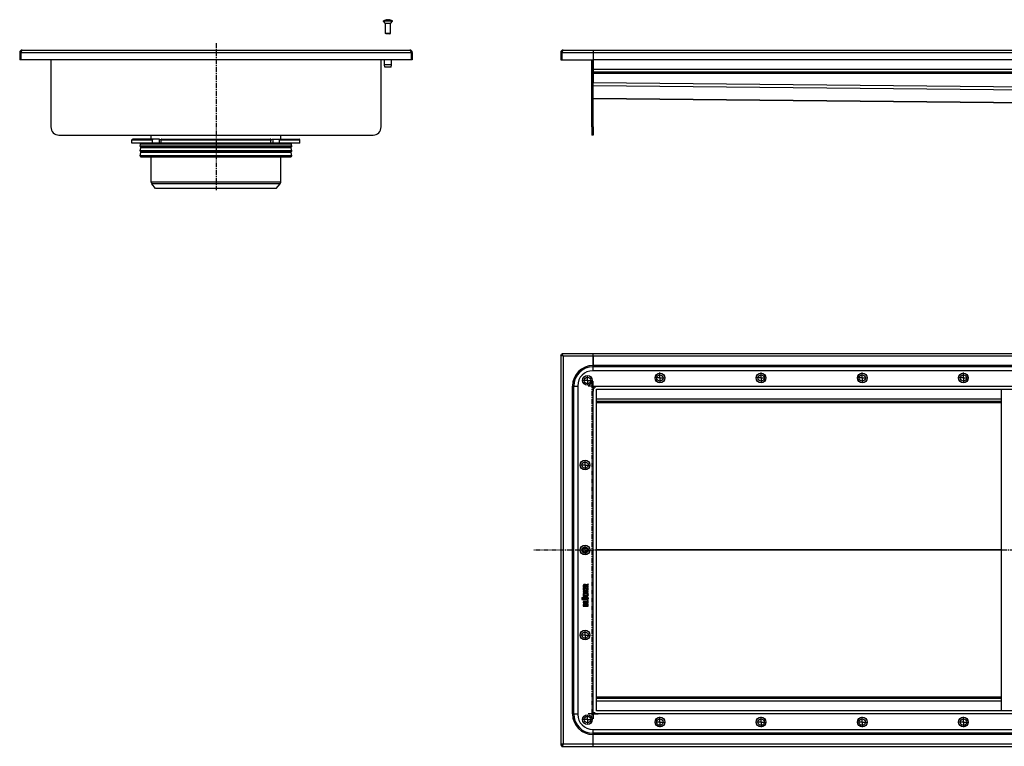
# Model space of a CAD drawing. Units: millimetres. Extents: x -3518 to 3308, y -677 to 249.
# Drawn here: x -3518 to -2302, y -649 to 249 of the extents above; entities that cross this region are included whole.
import ezdxf

# ---------------------------------------------------------------- set-up
doc = ezdxf.new("R2010")
doc.units = ezdxf.units.MM
doc.header["$LTSCALE"] = 16.335
doc.linetypes.add('CENTER', pattern=[0.6, 0.375, -0.075, 0.075, -0.075])
doc.layers.get('0').update_dxf_attribs({"linetype": 'CONTINUOUS'})
doc.layers.add('AXES', color=7, linetype='CONTINUOUS')

msp = doc.modelspace()

# ---------------------------------------------------------------- linework, layer by layer
at = {"color": 7, "linetype": 'Continuous'}
for p, q in [((-3066.1, 248.6), (-3066.1, 248.6)), ((-3063.9, 248.6), (-3063.9, 249)), ((-3062.4, 249), (-3062.4, 248.6)), ((-3060.1, 248.6), (-3060.1, 248.6)), ((-3060.1, 232.1), (-3066.1, 232.1)), ((-3065.5, 231.5), (-3066.1, 232.1)), ((-3060.7, 231.5), (-3065.5, 231.5)), ((-3060.7, 231.5), (-3060.1, 232.1)), ((-3518.1, 208.5), (-3518.1, 199.3)), ((-3518.1, 208.5), (-3516.6, 208.5)), ((-3516.6, 208.5), (-3516.6, 199.3)), ((-3515.1, 211.5), (-3036.1, 211.5)), ((-3033.1, 208.5), (-3034.6, 208.5)), ((-3034.6, 208.5), (-3034.6, 199.3)), ((-3033.1, 208.5), (-3033.1, 199.3)), ((-2849.7, 208.5), (-2849.7, 199.3)), ((-2849.7, 208.5), (-2848.2, 208.5)), ((-2848.2, 208.5), (-2848.2, 199.3)), ((-2846.7, 211.5), (3283.3, 211.5)), ((-2809.7, 211.5), (-2809.7, 170.9)), ((-3033.1, 199.3), (-3518.1, 199.3)), ((-3479.6, 199.3), (-3479.6, 116.5)), ((-3071.6, 116.5), (-3071.6, 199.3)), ((-2849.7, 199.3), (-2809.7, 199.3)), ((-2811.2, 116.5), (-2811.2, 199.3)), ((3246.3, 199.5), (-2809.7, 199.5)), ((-2809.7, 116.5), (-2809.7, 199.3)), ((3246.3, 184), (-2809.7, 184)), ((-2809.7, 151.5), (-1789.7, 141.5)), ((-3345.9, 101.5), (-3378.4, 101.5)), ((-3354.1, 96.5), (-3354.1, 100.5)), ((-3343.5, 96.5), (-3343.5, 100.5)), ((-3342.8, 101.5), (-3208.5, 101.5)), ((-3207.8, 96.5), (-3207.8, 100.5)), ((-3205.3, 101.5), (-3172.9, 101.5)), ((-3197.2, 96.5), (-3197.2, 100.5)), ((-3171.9, 96.5), (-3379.4, 96.5)), ((-2849.7, -165.1), (-2849.7, -647.1)), ((-2849.7, -165.1), (-2848.2, -165.1)), ((-2848.2, -163.6), (-2848.2, -165.1)), ((3284.8, -163.6), (-2848.2, -163.6)), ((-2809.7, -184.6), (-2809.7, -163.6)), ((3246.8, -184.6), (-2810.2, -184.6)), ((-2828.7, -203.1), (-2828.7, -609.1)), ((-2809.7, -205.6), (-2807.6, -205.6)), ((-2807.7, -203.6), (-2807.7, -205.6)), ((-2805.7, -604.5), (-2805.7, -207.6)), ((-2805.6, -207.6), (3242.2, -207.6)), ((-2305.7, -207.6), (-2305.7, -604.6)), ((-2305.7, -222.6), (-2805.7, -222.6)), ((-2816, -448.2), (-2818.4, -449.3)), ((-2818.2, -450.2), (-2815.7, -449.2)), ((-2815.9, -448.2), (-2816, -448.2)), ((-2815.6, -449), (-2815.8, -448.3)), ((-2815.5, -449), (-2815.6, -449)), ((-2821.9, -450.2), (-2821.9, -451.4)), ((-2821.9, -452.5), (-2821.9, -455)), ((-2821.9, -456.5), (-2821.9, -457.2)), ((-2821.9, -458.9), (-2821.9, -459.6)), ((-2821.7, -452.4), (-2821.8, -452.4)), ((-2821.7, -451.6), (-2815.9, -451.6)), ((-2821, -452.5), (-2821.7, -452.4)), ((-2821.7, -455.1), (-2815.9, -455.1)), ((-2815.9, -456.4), (-2821.7, -456.4)), ((-2821.7, -457.4), (-2819.3, -457.4)), ((-2819.3, -458.8), (-2821.7, -458.8)), ((-2821.7, -459.8), (-2815.9, -459.8)), ((-2820.6, -460.7), (-2821.3, -460.4)), ((-2821.3, -460.4), (-2821.3, -460.4)), ((-2821, -450.6), (-2821, -450.3)), ((-2819.2, -450.6), (-2821, -450.6)), ((-2820.9, -454.1), (-2820.9, -452.7)), ((-2819.4, -454.1), (-2820.9, -454.1)), ((-2820.5, -460.8), (-2820.6, -460.7)), ((-2820.6, -460.8), (-2820.5, -460.8)), ((-2819.4, -452.9), (-2819.4, -454.1)), ((-2819.3, -457.4), (-2819.3, -458.8)), ((-2819.2, -450.4), (-2819.2, -450.6)), ((-2818.6, -452.7), (-2819.2, -452.7)), ((-2818.4, -454.1), (-2818.4, -452.9)), ((-2816.7, -454.1), (-2818.4, -454.1)), ((-2818.4, -458.8), (-2818.4, -457.4)), ((-2818.4, -457.4), (-2815.9, -457.4)), ((-2815.9, -458.8), (-2818.4, -458.8)), ((-2818.2, -450.6), (-2818.2, -450.2)), ((-2815.9, -450.6), (-2818.2, -450.6)), ((-2816.9, -460.7), (-2817, -460.8)), ((-2817, -460.8), (-2816.9, -460.8)), ((-2816.2, -460.4), (-2816.9, -460.7)), ((-2816.7, -452.6), (-2816.7, -454.1)), ((-2815.9, -452.4), (-2816.5, -452.4)), ((-2816.2, -460.4), (-2816.2, -460.4)), ((-2815.7, -451.4), (-2815.7, -450.7)), ((-2815.7, -455), (-2815.7, -452.6)), ((-2815.7, -457.2), (-2815.7, -456.5)), ((-2815.7, -459.6), (-2815.7, -458.9)), ((-2821.9, -464.4), (-2821.9, -465.1)), ((-2821.9, -467), (-2821.9, -467.7)), ((-2821.9, -470.4), (-2821.9, -471.1)), ((-2821.9, -474.1), (-2821.9, -475.3)), ((-2817.8, -464.3), (-2821.7, -464.3)), ((-2821.7, -465.2), (-2817.8, -465.2)), ((-2817.8, -466.8), (-2821.7, -466.8)), ((-2821.7, -467.8), (-2817.8, -467.8)), ((-2816.8, -470.2), (-2821.7, -470.2)), ((-2821.7, -471.2), (-2815.9, -471.2)), ((-2821, -474.5), (-2821, -474.1)), ((-2819.3, -474.2), (-2819.3, -474.5)), ((-2818.4, -474.5), (-2818.4, -474.2)), ((-2816.8, -466.7), (-2817, -466.7)), ((-2816.8, -468.5), (-2816.8, -470.2)), ((-2816.6, -468.3), (-2816.7, -468.3)), ((-2816.7, -474.2), (-2816.7, -474.5)), ((-2815.9, -468.5), (-2816.6, -468.3)), ((-2815.7, -471.1), (-2815.7, -468.7)), ((-2815.7, -475.3), (-2815.7, -474.1)), ((-2821.7, -475.5), (-2815.9, -475.5)), ((-2819.3, -474.5), (-2821, -474.5)), ((-2816.7, -474.5), (-2818.4, -474.5)), ((-2305.7, -589.6), (-2805.7, -589.6)), ((-2809.7, -606.6), (-2807.6, -606.6)), ((-2807.7, -608.6), (-2807.7, -606.5)), ((3242.2, -604.6), (-2805.6, -604.6)), ((-2810.2, -627.6), (3246.8, -627.6)), ((-2809.7, -648.6), (-2809.7, -627.6)), ((-2849.7, -647.1), (-2848.2, -647.1)), ((-2848.2, -648.6), (-2848.2, -647.1)), ((-2848.2, -648.6), (3284.8, -648.6))]:
    msp.add_line(p, q, dxfattribs=at)
at = {"color": 9, "linetype": 'Continuous'}
for p, q in [((-3516.6, 208.5), (-3034.6, 208.5)), ((-2848.2, 208.5), (3284.8, 208.5)), ((3246.3, 187.5), (-2809.7, 187.5)), ((3246.3, 182.5), (-2809.7, 182.5)), ((-1789.7, 160.9), (-2809.7, 170.9)), ((-1789.7, 157.4), (-2809.7, 167.4)), ((-1789.7, 141.6), (-2809.7, 151.6)), ((-3379.4, 100.5), (-3354.1, 100.5)), ((-3346, 101.5), (-3346, 96.5)), ((-3343.5, 100.5), (-3207.8, 100.5)), ((-3205.3, 101.5), (-3205.3, 96.5)), ((-3197.2, 100.5), (-3171.9, 100.5)), ((-2846.7, -166.6), (-2846.7, -645.6)), ((3283.3, -166.6), (-2846.7, -166.6)), ((3246.3, -178.2), (-2809.7, -178.2)), ((3246.3, -179.7), (-2809.7, -179.7)), ((-2809.7, -606.6), (-2809.7, -205.6)), ((-2807.7, -203.6), (3244.3, -203.6)), ((-2305.7, -219.6), (-2805.7, -219.6)), ((-2305.7, -224.4), (-2805.7, -224.4)), ((-2305.7, -405.9), (-2805.7, -405.9)), ((-2305.7, -406.2), (-2805.7, -406.2)), ((-2305.7, -587.7), (-2805.7, -587.7)), ((-2305.7, -592.6), (-2805.7, -592.6)), ((3244.3, -608.6), (-2807.7, -608.6)), ((3246.3, -632.5), (-2809.7, -632.5)), ((3246.3, -634), (-2809.7, -634)), ((-2846.7, -645.6), (3283.3, -645.6))]:
    msp.add_line(p, q, dxfattribs=at)
at = {"color": 7, "linetype": 'Continuous'}
for centre, radius in [((-2816.7, -196.6), 6), ((-2816.7, -196.6), 4), ((-2727.2, -193.6), 6), ((-2727.2, -193.6), 4), ((-2602.2, -193.6), 6), ((-2602.2, -193.6), 4), ((-2477.2, -193.6), 6), ((-2477.2, -193.6), 4), ((-2352.2, -193.6), 6), ((-2352.2, -193.6), 4), ((-2819.7, -301.1), 6), ((-2819.7, -301.1), 4), ((-2819.7, -406.1), 6), ((-2819.7, -406.1), 4), ((-2819.7, -511.1), 6), ((-2819.7, -511.1), 4), ((-2816.7, -615.6), 6), ((-2816.7, -615.6), 4), ((-2727.2, -618.6), 6), ((-2727.2, -618.6), 4), ((-2602.2, -618.6), 6), ((-2602.2, -618.6), 4), ((-2477.2, -618.6), 6), ((-2477.2, -618.6), 4), ((-2352.2, -618.6), 6), ((-2352.2, -618.6), 4)]:
    msp.add_circle(centre, radius, dxfattribs=at)
for centre, radius, start, end in [((-3063.1, 238.2), 10.8, 93.9794, 106.1164), ((-3063.1, 238.2), 10.4, 85.8683, 94.1317), ((-3063.1, 238.2), 10.8, 73.8836, 86.0206), ((-3515.1, 208.5), 3, 90, 180), ((-3515.1, 208.5), 1.5, 144.2059, 180), ((-3036.1, 208.5), 3, 0, 90), ((-3036.1, 208.5), 1.5, 0, 35.7941), ((-2846.7, 208.5), 3, 90, 180), ((-2846.7, 208.5), 1.5, 144.2059, 180), ((-3345.9, 100), 1.58, 86.5321, 89.9837), ((-3304.6, 121.5), 44.6, 208.7252, 209.4418), ((-3246.6, 121.5), 44.6, 330.5582, 331.2748), ((-2810.2, -203.1), 18.5, 90, 180), ((-2805.6, -205.9), 1.63, 267.5858, 269.999), ((-2807.3, -207.6), 1.63, 0.001, 2.4142), ((-2807.3, -604.5), 1.63, 357.5858, 359.999), ((-2805.6, -606.2), 1.63, 90.001, 92.4142), ((-2810.2, -609.1), 18.5, 180, 270)]:
    msp.add_arc(centre, radius, start, end, dxfattribs=at)
for points, knots in [([(-3516.4, 209.4), (-3516.4, 209.4), (-3516.5, 209.1), (-3516.6, 208.8), (-3516.6, 208.5)], [0, 0, 0, 0, 0.245591, 1, 1, 1, 1]), ([(-3515.1, 211.5), (-3515.2, 211.5), (-3515.2, 211.5), (-3515.3, 211.5), (-3515.4, 211.5), (-3515.4, 211.4), (-3515.5, 211.3), (-3515.6, 211.2), (-3515.7, 211.1), (-3515.7, 211), (-3515.8, 210.8), (-3515.9, 210.6), (-3516.1, 210.3), (-3516.2, 209.9), (-3516.3, 209.6), (-3516.4, 209.4)], [0, 0, 0, 0, 0.030228, 0.062259, 0.097563, 0.137212, 0.181841, 0.231822, 0.287306, 0.348228, 0.41445, 0.485744, 0.642311, 0.814989, 1, 1, 1, 1]), ([(-3036.1, 211.5), (-3036.1, 211.5), (-3036.1, 211.5), (-3036, 211.5), (-3035.9, 211.5), (-3035.8, 211.4), (-3035.8, 211.3), (-3035.7, 211.2), (-3035.6, 211.1), (-3035.5, 211), (-3035.5, 210.8), (-3035.3, 210.6), (-3035.2, 210.3), (-3035.1, 209.9), (-3035, 209.6), (-3034.9, 209.4)], [0, 0, 0, 0, 0.030228, 0.062259, 0.097563, 0.137212, 0.181841, 0.231822, 0.287306, 0.348228, 0.41445, 0.485744, 0.642311, 0.814989, 1, 1, 1, 1]), ([(-3034.9, 209.4), (-3034.9, 209.4), (-3034.8, 209.1), (-3034.7, 208.8), (-3034.6, 208.5)], [0, 0, 0, 0, 0.245591, 1, 1, 1, 1]), ([(-2847.9, 209.4), (-2847.9, 209.4), (-2848, 209.1), (-2848.1, 208.8), (-2848.2, 208.5)], [0, 0, 0, 0, 0.245591, 1, 1, 1, 1]), ([(-2846.7, 211.5), (-2846.7, 211.5), (-2846.8, 211.5), (-2846.9, 211.5), (-2846.9, 211.5), (-2847, 211.4), (-2847.1, 211.3), (-2847.2, 211.2), (-2847.2, 211.1), (-2847.3, 211), (-2847.4, 210.8), (-2847.5, 210.6), (-2847.6, 210.3), (-2847.8, 209.9), (-2847.9, 209.6), (-2847.9, 209.4)], [0, 0, 0, 0, 0.030228, 0.062259, 0.097563, 0.137212, 0.181841, 0.231822, 0.287306, 0.348228, 0.41445, 0.485744, 0.642311, 0.814989, 1, 1, 1, 1]), ([(-3354.1, 100.5), (-3354.1, 100.7), (-3354.1, 100.9), (-3353.9, 101.3), (-3353.7, 101.5), (-3353.5, 101.5), (-3353.4, 101.5), (-3353.4, 101.5)], [0, 0, 0, 0, 0.287505, 0.554327, 0.789007, 0.896384, 1, 1, 1, 1]), ([(-3345.8, 101.5), (-3345.4, 101.5), (-3344.9, 101.3), (-3344.4, 100.9), (-3344.1, 100.6), (-3343.9, 100.3), (-3343.8, 100)], [0, 0, 0, 0, 0.460041, 0.590002, 0.723925, 1, 1, 1, 1]), ([(-3342.8, 101.5), (-3342.8, 101.5), (-3342.9, 101.5), (-3343.1, 101.5), (-3343.3, 101.3), (-3343.5, 100.9), (-3343.5, 100.7), (-3343.5, 100.5)], [0, 0, 0, 0, 0.103616, 0.210993, 0.445673, 0.712495, 1, 1, 1, 1]), ([(-3207.8, 100.5), (-3207.8, 100.7), (-3207.8, 100.9), (-3208, 101.3), (-3208.2, 101.5), (-3208.3, 101.5), (-3208.4, 101.5), (-3208.5, 101.5)], [0, 0, 0, 0, 0.287505, 0.554327, 0.789007, 0.896384, 1, 1, 1, 1]), ([(-3207.5, 100), (-3207.4, 100.3), (-3207.2, 100.6), (-3206.8, 100.9), (-3206.4, 101.2), (-3206, 101.5), (-3205.5, 101.5), (-3205.3, 101.5)], [0, 0, 0, 0, 0.276681, 0.410634, 0.540321, 0.78278, 1, 1, 1, 1]), ([(-3197.9, 101.5), (-3197.8, 101.5), (-3197.7, 101.5), (-3197.5, 101.5), (-3197.3, 101.3), (-3197.2, 100.9), (-3197.2, 100.7), (-3197.2, 100.5)], [0, 0, 0, 0, 0.103616, 0.210993, 0.445673, 0.712495, 1, 1, 1, 1]), ([(-2846.7, -166.6), (-2846.9, -166.5), (-2847.3, -166.4), (-2847.8, -166.2), (-2848.1, -166.1), (-2848.4, -166), (-2848.6, -165.9), (-2848.8, -165.8), (-2849, -165.7), (-2849.2, -165.6), (-2849.3, -165.5), (-2849.5, -165.4), (-2849.6, -165.3), (-2849.6, -165.3), (-2849.7, -165.2), (-2849.7, -165.1), (-2849.7, -165.1), (-2849.7, -165.1)], [0, 0, 0, 0, 0.177775, 0.349391, 0.431053, 0.509036, 0.582648, 0.651335, 0.714623, 0.772139, 0.82364, 0.869024, 0.908491, 0.942608, 0.972474, 0.986397, 1, 1, 1, 1]), ([(-2846.7, -166.6), (-2846.8, -166.4), (-2846.9, -166), (-2847, -165.5), (-2847.2, -165.1), (-2847.3, -164.9), (-2847.4, -164.7), (-2847.5, -164.4), (-2847.5, -164.2), (-2847.6, -164.1), (-2847.7, -163.9), (-2847.8, -163.8), (-2847.9, -163.7), (-2848, -163.6), (-2848.1, -163.6), (-2848.2, -163.6), (-2848.2, -163.6), (-2848.2, -163.6)], [0, 0, 0, 0, 0.177775, 0.349391, 0.431053, 0.509036, 0.582648, 0.651335, 0.714623, 0.772139, 0.82364, 0.869024, 0.908491, 0.942608, 0.972474, 0.986397, 1, 1, 1, 1]), ([(-2846.7, -166.6), (-2846.8, -166.5), (-2846.9, -166.3), (-2847.1, -166), (-2847.3, -165.7), (-2847.4, -165.5), (-2847.5, -165.4), (-2847.6, -165.3), (-2847.7, -165.2), (-2847.8, -165.2), (-2847.9, -165.1), (-2848, -165.1), (-2848.1, -165.1), (-2848.2, -165.1), (-2848.2, -165.1)], [0, 0, 0, 0, 0.158314, 0.312363, 0.45823, 0.592488, 0.654543, 0.71301, 0.767894, 0.819312, 0.867609, 0.913321, 0.957154, 1, 1, 1, 1]), ([(-2846.7, -166.6), (-2846.8, -166.5), (-2847, -166.4), (-2847.3, -166.2), (-2847.5, -166), (-2847.7, -165.8), (-2847.9, -165.7), (-2848, -165.6), (-2848, -165.5), (-2848.1, -165.4), (-2848.1, -165.3), (-2848.2, -165.2), (-2848.2, -165.2), (-2848.2, -165.1), (-2848.2, -165.1)], [0, 0, 0, 0, 0.158314, 0.312363, 0.45823, 0.592488, 0.654543, 0.71301, 0.767894, 0.819312, 0.867609, 0.913321, 0.957154, 1, 1, 1, 1]), ([(-2821.9, -451.4), (-2821.9, -451.4), (-2821.9, -451.5), (-2821.8, -451.5), (-2821.8, -451.5)], [0, 0, 0, 0, 0.527871, 1, 1, 1, 1]), ([(-2821.9, -455), (-2821.9, -455), (-2821.9, -455), (-2821.8, -455.1), (-2821.8, -455.1)], [0, 0, 0, 0, 0.52787, 1, 1, 1, 1]), ([(-2821.8, -456.4), (-2821.8, -456.4), (-2821.9, -456.5), (-2821.9, -456.5), (-2821.9, -456.5)], [0, 0, 0, 0, 0.498451, 1, 1, 1, 1]), ([(-2821.9, -457.2), (-2821.9, -457.3), (-2821.9, -457.3), (-2821.8, -457.3), (-2821.8, -457.4)], [0, 0, 0, 0, 0.501552, 1, 1, 1, 1]), ([(-2821.8, -458.8), (-2821.8, -458.8), (-2821.9, -458.8), (-2821.9, -458.9), (-2821.9, -458.9)], [0, 0, 0, 0, 0.498448, 1, 1, 1, 1]), ([(-2821.9, -459.6), (-2821.9, -459.6), (-2821.9, -459.7), (-2821.8, -459.7), (-2821.8, -459.7)], [0, 0, 0, 0, 0.527868, 1, 1, 1, 1]), ([(-2821.8, -451.5), (-2821.8, -451.6), (-2821.8, -451.6), (-2821.7, -451.6), (-2821.7, -451.6)], [0, 0, 0, 0, 0.487007, 1, 1, 1, 1]), ([(-2821.8, -455.1), (-2821.8, -455.1), (-2821.8, -455.1), (-2821.7, -455.1), (-2821.7, -455.1)], [0, 0, 0, 0, 0.487009, 1, 1, 1, 1]), ([(-2821.7, -456.4), (-2821.7, -456.4), (-2821.8, -456.4), (-2821.8, -456.4), (-2821.8, -456.4)], [0, 0, 0, 0, 0.501554, 1, 1, 1, 1]), ([(-2821.8, -457.4), (-2821.8, -457.4), (-2821.8, -457.4), (-2821.7, -457.4), (-2821.7, -457.4)], [0, 0, 0, 0, 0.460744, 1, 1, 1, 1]), ([(-2821.7, -458.8), (-2821.7, -458.8), (-2821.8, -458.8), (-2821.8, -458.8), (-2821.8, -458.8)], [0, 0, 0, 0, 0.527863, 1, 1, 1, 1]), ([(-2821.8, -459.7), (-2821.8, -459.8), (-2821.8, -459.8), (-2821.7, -459.8), (-2821.7, -459.8)], [0, 0, 0, 0, 0.487003, 1, 1, 1, 1]), ([(-2819.2, -452.7), (-2819.3, -452.7), (-2819.3, -452.7), (-2819.4, -452.7), (-2819.4, -452.8)], [0, 0, 0, 0, 0.501554, 1, 1, 1, 1]), ([(-2819.4, -452.8), (-2819.4, -452.8), (-2819.4, -452.8), (-2819.4, -452.9), (-2819.4, -452.9)], [0, 0, 0, 0, 0.498457, 1, 1, 1, 1]), ([(-2818.5, -452.8), (-2818.5, -452.7), (-2818.5, -452.7), (-2818.6, -452.7), (-2818.6, -452.7)], [0, 0, 0, 0, 0.472134, 1, 1, 1, 1]), ([(-2818.4, -452.9), (-2818.4, -452.9), (-2818.4, -452.8), (-2818.4, -452.8), (-2818.5, -452.8)], [0, 0, 0, 0, 0.512986, 1, 1, 1, 1]), ([(-2816.6, -452.4), (-2816.7, -452.5), (-2816.7, -452.5), (-2816.7, -452.5), (-2816.7, -452.6)], [0, 0, 0, 0, 0.498457, 1, 1, 1, 1]), ([(-2816.5, -452.4), (-2816.5, -452.4), (-2816.6, -452.4), (-2816.6, -452.4), (-2816.6, -452.4)], [0, 0, 0, 0, 0.501554, 1, 1, 1, 1]), ([(-2815.7, -450.6), (-2815.8, -450.6), (-2815.8, -450.6), (-2815.9, -450.6), (-2815.9, -450.6)], [0, 0, 0, 0, 0.472135, 1, 1, 1, 1]), ([(-2815.9, -451.6), (-2815.9, -451.6), (-2815.8, -451.6), (-2815.8, -451.6), (-2815.7, -451.5)], [0, 0, 0, 0, 0.558479, 1, 1, 1, 1]), ([(-2815.7, -452.4), (-2815.8, -452.4), (-2815.8, -452.4), (-2815.9, -452.4), (-2815.9, -452.4)], [0, 0, 0, 0, 0.472135, 1, 1, 1, 1]), ([(-2815.9, -455.1), (-2815.9, -455.1), (-2815.8, -455.1), (-2815.8, -455.1), (-2815.7, -455.1)], [0, 0, 0, 0, 0.539254, 1, 1, 1, 1]), ([(-2815.7, -456.4), (-2815.8, -456.4), (-2815.8, -456.4), (-2815.9, -456.4), (-2815.9, -456.4)], [0, 0, 0, 0, 0.472134, 1, 1, 1, 1]), ([(-2815.9, -457.4), (-2815.9, -457.4), (-2815.8, -457.4), (-2815.8, -457.4), (-2815.7, -457.4)], [0, 0, 0, 0, 0.539256, 1, 1, 1, 1]), ([(-2815.7, -458.8), (-2815.8, -458.8), (-2815.8, -458.8), (-2815.9, -458.8), (-2815.9, -458.8)], [0, 0, 0, 0, 0.472137, 1, 1, 1, 1]), ([(-2815.9, -459.8), (-2815.9, -459.8), (-2815.8, -459.8), (-2815.8, -459.8), (-2815.7, -459.7)], [0, 0, 0, 0, 0.539259, 1, 1, 1, 1]), ([(-2815.7, -450.7), (-2815.7, -450.7), (-2815.7, -450.7), (-2815.7, -450.6), (-2815.7, -450.6)], [0, 0, 0, 0, 0.512986, 1, 1, 1, 1]), ([(-2815.7, -451.5), (-2815.7, -451.5), (-2815.7, -451.5), (-2815.7, -451.4), (-2815.7, -451.4)], [0, 0, 0, 0, 0.460735, 1, 1, 1, 1]), ([(-2815.7, -452.6), (-2815.7, -452.5), (-2815.7, -452.5), (-2815.7, -452.5), (-2815.7, -452.4)], [0, 0, 0, 0, 0.512986, 1, 1, 1, 1]), ([(-2815.7, -455.1), (-2815.7, -455.1), (-2815.7, -455), (-2815.7, -455), (-2815.7, -455)], [0, 0, 0, 0, 0.460736, 1, 1, 1, 1]), ([(-2815.7, -456.5), (-2815.7, -456.5), (-2815.7, -456.5), (-2815.7, -456.4), (-2815.7, -456.4)], [0, 0, 0, 0, 0.512991, 1, 1, 1, 1]), ([(-2815.7, -457.4), (-2815.7, -457.3), (-2815.7, -457.3), (-2815.7, -457.3), (-2815.7, -457.2)], [0, 0, 0, 0, 0.432329, 1, 1, 1, 1]), ([(-2815.7, -458.9), (-2815.7, -458.9), (-2815.7, -458.8), (-2815.7, -458.8), (-2815.7, -458.8)], [0, 0, 0, 0, 0.512994, 1, 1, 1, 1]), ([(-2815.7, -459.7), (-2815.7, -459.7), (-2815.7, -459.7), (-2815.7, -459.6), (-2815.7, -459.6)], [0, 0, 0, 0, 0.460738, 1, 1, 1, 1]), ([(-2821.8, -464.3), (-2821.8, -464.3), (-2821.9, -464.4), (-2821.9, -464.4), (-2821.9, -464.4)], [0, 0, 0, 0, 0.498448, 1, 1, 1, 1]), ([(-2821.9, -465.1), (-2821.9, -465.1), (-2821.9, -465.2), (-2821.8, -465.2), (-2821.8, -465.2)], [0, 0, 0, 0, 0.501557, 1, 1, 1, 1]), ([(-2821.8, -466.9), (-2821.8, -466.9), (-2821.9, -466.9), (-2821.9, -467), (-2821.9, -467)], [0, 0, 0, 0, 0.498445, 1, 1, 1, 1]), ([(-2821.9, -467.7), (-2821.9, -467.7), (-2821.9, -467.7), (-2821.8, -467.8), (-2821.8, -467.8)], [0, 0, 0, 0, 0.527865, 1, 1, 1, 1]), ([(-2821.8, -470.3), (-2821.8, -470.3), (-2821.9, -470.3), (-2821.9, -470.4), (-2821.9, -470.4)], [0, 0, 0, 0, 0.498445, 1, 1, 1, 1]), ([(-2821.9, -471.1), (-2821.9, -471.1), (-2821.9, -471.2), (-2821.8, -471.2), (-2821.8, -471.2)], [0, 0, 0, 0, 0.527864, 1, 1, 1, 1]), ([(-2821.7, -464.3), (-2821.7, -464.3), (-2821.8, -464.3), (-2821.8, -464.3), (-2821.8, -464.3)], [0, 0, 0, 0, 0.501551, 1, 1, 1, 1]), ([(-2821.8, -465.2), (-2821.8, -465.2), (-2821.8, -465.2), (-2821.7, -465.2), (-2821.7, -465.2)], [0, 0, 0, 0, 0.487004, 1, 1, 1, 1]), ([(-2821.7, -466.8), (-2821.7, -466.8), (-2821.8, -466.8), (-2821.8, -466.8), (-2821.8, -466.9)], [0, 0, 0, 0, 0.501553, 1, 1, 1, 1]), ([(-2821.8, -467.8), (-2821.8, -467.8), (-2821.8, -467.8), (-2821.7, -467.8), (-2821.7, -467.8)], [0, 0, 0, 0, 0.487005, 1, 1, 1, 1]), ([(-2821.7, -470.2), (-2821.7, -470.2), (-2821.8, -470.2), (-2821.8, -470.3), (-2821.8, -470.3)], [0, 0, 0, 0, 0.501553, 1, 1, 1, 1]), ([(-2821.8, -471.2), (-2821.8, -471.2), (-2821.8, -471.3), (-2821.7, -471.3), (-2821.7, -471.2)], [0, 0, 0, 0, 0.487005, 1, 1, 1, 1]), ([(-2815.7, -468.5), (-2815.8, -468.5), (-2815.8, -468.5), (-2815.8, -468.5), (-2815.9, -468.5)], [0, 0, 0, 0, 0.513515, 1, 1, 1, 1]), ([(-2815.9, -471.2), (-2815.9, -471.3), (-2815.8, -471.3), (-2815.8, -471.2), (-2815.7, -471.2)], [0, 0, 0, 0, 0.539258, 1, 1, 1, 1]), ([(-2815.7, -471.2), (-2815.7, -471.2), (-2815.7, -471.2), (-2815.7, -471.1), (-2815.7, -471.1)], [0, 0, 0, 0, 0.460742, 1, 1, 1, 1]), ([(-2821.9, -475.3), (-2821.9, -475.4), (-2821.9, -475.4), (-2821.8, -475.4), (-2821.8, -475.5)], [0, 0, 0, 0, 0.501553, 1, 1, 1, 1]), ([(-2821.8, -475.5), (-2821.8, -475.5), (-2821.8, -475.5), (-2821.7, -475.5), (-2821.7, -475.5)], [0, 0, 0, 0, 0.487005, 1, 1, 1, 1]), ([(-2815.9, -475.5), (-2815.9, -475.5), (-2815.8, -475.5), (-2815.8, -475.5), (-2815.7, -475.5)], [0, 0, 0, 0, 0.539258, 1, 1, 1, 1]), ([(-2815.7, -475.5), (-2815.7, -475.4), (-2815.7, -475.4), (-2815.7, -475.4), (-2815.7, -475.3)], [0, 0, 0, 0, 0.487004, 1, 1, 1, 1]), ([(-2846.7, -645.6), (-2846.9, -645.6), (-2847.3, -645.7), (-2847.8, -645.9), (-2848.1, -646), (-2848.4, -646.1), (-2848.6, -646.2), (-2848.8, -646.3), (-2849, -646.4), (-2849.2, -646.5), (-2849.3, -646.6), (-2849.5, -646.7), (-2849.6, -646.8), (-2849.6, -646.9), (-2849.7, -646.9), (-2849.7, -647), (-2849.7, -647), (-2849.7, -647.1)], [0, 0, 0, 0, 0.177775, 0.349391, 0.431053, 0.509036, 0.582648, 0.651335, 0.714623, 0.772139, 0.82364, 0.869024, 0.908491, 0.942608, 0.972474, 0.986397, 1, 1, 1, 1]), ([(-2846.7, -645.6), (-2846.8, -645.6), (-2847, -645.7), (-2847.3, -645.9), (-2847.5, -646.1), (-2847.7, -646.3), (-2847.9, -646.4), (-2848, -646.5), (-2848, -646.6), (-2848.1, -646.7), (-2848.1, -646.8), (-2848.2, -646.9), (-2848.2, -647), (-2848.2, -647), (-2848.2, -647.1)], [0, 0, 0, 0, 0.158314, 0.312363, 0.45823, 0.592488, 0.654543, 0.71301, 0.767894, 0.819312, 0.867609, 0.913321, 0.957154, 1, 1, 1, 1]), ([(-2846.7, -645.6), (-2846.8, -645.7), (-2846.9, -645.8), (-2847.1, -646.1), (-2847.3, -646.4), (-2847.4, -646.6), (-2847.5, -646.7), (-2847.6, -646.8), (-2847.7, -646.9), (-2847.8, -646.9), (-2847.9, -647), (-2848, -647), (-2848.1, -647.1), (-2848.2, -647.1), (-2848.2, -647.1)], [0, 0, 0, 0, 0.158314, 0.312363, 0.45823, 0.592488, 0.654543, 0.71301, 0.767894, 0.819312, 0.867609, 0.913321, 0.957154, 1, 1, 1, 1]), ([(-2846.7, -645.6), (-2846.8, -645.8), (-2846.9, -646.1), (-2847, -646.6), (-2847.2, -647), (-2847.3, -647.2), (-2847.4, -647.5), (-2847.5, -647.7), (-2847.5, -647.9), (-2847.6, -648), (-2847.7, -648.2), (-2847.8, -648.3), (-2847.9, -648.4), (-2848, -648.5), (-2848.1, -648.5), (-2848.2, -648.6), (-2848.2, -648.6), (-2848.2, -648.6)], [0, 0, 0, 0, 0.177775, 0.349391, 0.431053, 0.509036, 0.582648, 0.651335, 0.714623, 0.772139, 0.82364, 0.869024, 0.908491, 0.942608, 0.972474, 0.986397, 1, 1, 1, 1])]:
    msp.add_open_spline(points, degree=3, knots=knots, dxfattribs=at)
for points in [[(-2821.8, -449.6), (-2821.8, -449.7), (-2821.9, -449.9), (-2821.9, -450.2)], [(-2821.6, -449.1), (-2821.7, -449.3), (-2821.8, -449.4), (-2821.8, -449.6)], [(-2820.1, -448.5), (-2820.8, -448.5), (-2821.3, -448.7), (-2821.6, -449.1)], [(-2821, -450.3), (-2821, -450), (-2820.9, -449.8), (-2820.8, -449.7)], [(-2820.8, -449.7), (-2820.6, -449.6), (-2820.4, -449.5), (-2820.1, -449.5)], [(-2819.1, -448.7), (-2819.3, -448.6), (-2819.7, -448.5), (-2820.1, -448.5)], [(-2820.1, -449.5), (-2819.8, -449.5), (-2819.5, -449.6), (-2819.4, -449.7)], [(-2819.4, -449.7), (-2819.2, -449.8), (-2819.2, -450.1), (-2819.2, -450.4)], [(-2818.4, -449.3), (-2818.6, -449), (-2818.8, -448.8), (-2819.1, -448.7)], [(-2815.8, -448.3), (-2815.8, -448.2), (-2815.8, -448.2), (-2815.9, -448.2)], [(-2815.7, -449.2), (-2815.6, -449.1), (-2815.5, -449.1), (-2815.5, -449)], [(-2821.9, -461.1), (-2822, -461.3), (-2822, -461.5), (-2822, -461.7)], [(-2822, -461.7), (-2822, -461.9), (-2822, -462.1), (-2821.8, -462.4)], [(-2821.8, -452.4), (-2821.8, -452.4), (-2821.9, -452.4), (-2821.9, -452.5)], [(-2821.6, -460.5), (-2821.7, -460.7), (-2821.8, -460.9), (-2821.9, -461.1)], [(-2821.3, -460.4), (-2821.4, -460.4), (-2821.5, -460.4), (-2821.6, -460.5)], [(-2820.9, -452.6), (-2820.9, -452.6), (-2821, -452.5), (-2821, -452.5)], [(-2821, -461.6), (-2821, -461.4), (-2820.9, -461.2), (-2820.7, -461)], [(-2819.1, -462.4), (-2820.3, -462.4), (-2821, -462.2), (-2821, -461.6)], [(-2820.9, -452.7), (-2820.9, -452.6), (-2820.9, -452.6), (-2820.9, -452.6)], [(-2820.7, -461), (-2820.6, -460.9), (-2820.6, -460.9), (-2820.6, -460.8)], [(-2817.1, -462.2), (-2817.5, -462.4), (-2818.2, -462.4), (-2819.1, -462.4)], [(-2816.7, -461.9), (-2816.8, -462), (-2816.9, -462.1), (-2817.1, -462.2)], [(-2816.9, -460.8), (-2816.8, -461), (-2816.7, -461.1), (-2816.7, -461.2)], [(-2816.7, -461.2), (-2816.6, -461.3), (-2816.6, -461.4), (-2816.6, -461.5)], [(-2816.6, -461.5), (-2816.6, -461.6), (-2816.6, -461.8), (-2816.7, -461.9)], [(-2815.9, -460.5), (-2816, -460.4), (-2816.1, -460.4), (-2816.2, -460.4)], [(-2816.2, -462.9), (-2815.8, -462.6), (-2815.6, -462.2), (-2815.6, -461.6)], [(-2815.6, -461.6), (-2815.6, -461.2), (-2815.7, -460.8), (-2815.9, -460.5)], [(-2823.5, -465), (-2823.7, -465.1), (-2823.7, -465.2), (-2823.7, -465.4)], [(-2823.7, -465.4), (-2823.7, -465.5), (-2823.7, -465.6), (-2823.5, -465.8)], [(-2823.5, -466.4), (-2823.6, -466.5), (-2823.7, -466.6), (-2823.7, -466.7)], [(-2823.7, -466.7), (-2823.7, -466.9), (-2823.6, -467), (-2823.5, -467.1)], [(-2823.1, -464.9), (-2823.2, -464.9), (-2823.4, -464.9), (-2823.5, -465)], [(-2823.5, -465.8), (-2823.4, -465.9), (-2823.2, -465.9), (-2823.1, -465.9)], [(-2823.1, -466.2), (-2823.2, -466.2), (-2823.4, -466.3), (-2823.5, -466.4)], [(-2823.5, -467.1), (-2823.4, -467.2), (-2823.2, -467.2), (-2823.1, -467.2)], [(-2822.6, -465), (-2822.7, -464.9), (-2822.9, -464.9), (-2823.1, -464.9)], [(-2823.1, -465.9), (-2822.9, -465.9), (-2822.7, -465.9), (-2822.6, -465.8)], [(-2822.6, -466.4), (-2822.7, -466.3), (-2822.9, -466.2), (-2823.1, -466.2)], [(-2823.1, -467.2), (-2822.9, -467.2), (-2822.7, -467.2), (-2822.6, -467.1)], [(-2822.4, -465.4), (-2822.4, -465.2), (-2822.5, -465.1), (-2822.6, -465)], [(-2822.6, -465.8), (-2822.5, -465.6), (-2822.4, -465.5), (-2822.4, -465.4)], [(-2822.4, -466.7), (-2822.4, -466.6), (-2822.5, -466.5), (-2822.6, -466.4)], [(-2822.6, -467.1), (-2822.5, -467), (-2822.4, -466.9), (-2822.4, -466.7)], [(-2821.8, -473.7), (-2821.9, -473.8), (-2821.9, -474), (-2821.9, -474.1)], [(-2821.8, -462.4), (-2821.7, -462.6), (-2821.5, -462.8), (-2821.3, -462.9)], [(-2821.7, -473.1), (-2821.8, -473.2), (-2821.8, -473.3), (-2821.8, -473.4)], [(-2821.8, -473.4), (-2821.8, -473.5), (-2821.8, -473.6), (-2821.8, -473.7)], [(-2821.6, -472.9), (-2821.7, -473), (-2821.7, -473.1), (-2821.7, -473.1)], [(-2821, -472.6), (-2821.3, -472.7), (-2821.5, -472.8), (-2821.6, -472.9)], [(-2821.3, -462.9), (-2821, -463.1), (-2820.7, -463.3), (-2820.3, -463.4)], [(-2820.3, -472.4), (-2820.6, -472.4), (-2820.8, -472.5), (-2821, -472.6)], [(-2821, -474.1), (-2821, -474), (-2821, -473.9), (-2820.9, -473.9)], [(-2820.9, -473.7), (-2820.7, -473.5), (-2820.5, -473.4), (-2820.2, -473.4)], [(-2820.9, -473.9), (-2820.9, -473.8), (-2820.9, -473.7), (-2820.9, -473.7)], [(-2820.3, -463.4), (-2819.9, -463.5), (-2819.4, -463.5), (-2818.9, -463.5)], [(-2819.5, -472.6), (-2819.7, -472.5), (-2820, -472.4), (-2820.3, -472.4)], [(-2820.2, -473.4), (-2820, -473.4), (-2819.9, -473.4), (-2819.7, -473.5)], [(-2819.7, -473.5), (-2819.6, -473.5), (-2819.5, -473.6), (-2819.5, -473.6)], [(-2818.9, -473.2), (-2819.1, -472.9), (-2819.3, -472.7), (-2819.5, -472.6)], [(-2819.5, -473.6), (-2819.4, -473.7), (-2819.4, -473.8), (-2819.3, -473.9)], [(-2819.3, -473.9), (-2819.3, -473.9), (-2819.3, -474.1), (-2819.3, -474.2)], [(-2818.9, -463.5), (-2818.3, -463.5), (-2817.7, -463.5), (-2817.3, -463.4)], [(-2818.4, -472.5), (-2818.7, -472.6), (-2818.8, -472.9), (-2818.9, -473.2)], [(-2817.4, -472.2), (-2817.8, -472.2), (-2818.1, -472.3), (-2818.4, -472.5)], [(-2818.4, -474.2), (-2818.4, -473.8), (-2818.3, -473.6), (-2818.2, -473.5)], [(-2818.2, -473.5), (-2818, -473.3), (-2817.8, -473.3), (-2817.5, -473.3)], [(-2816.8, -464.4), (-2817.1, -464.3), (-2817.4, -464.3), (-2817.8, -464.3)], [(-2817.8, -465.2), (-2817.3, -465.2), (-2817, -465.3), (-2816.8, -465.4)], [(-2817.4, -466.8), (-2817.5, -466.8), (-2817.6, -466.8), (-2817.8, -466.8)], [(-2817.8, -467.8), (-2817.4, -467.8), (-2817.1, -467.8), (-2816.9, -467.8)], [(-2817.5, -473.3), (-2817.2, -473.3), (-2817, -473.3), (-2816.9, -473.5)], [(-2817.2, -466.8), (-2817.2, -466.8), (-2817.3, -466.8), (-2817.4, -466.8)], [(-2817, -472.3), (-2817.1, -472.3), (-2817.3, -472.2), (-2817.4, -472.2)], [(-2817.3, -463.4), (-2816.8, -463.3), (-2816.5, -463.1), (-2816.2, -462.9)], [(-2817, -466.7), (-2817, -466.8), (-2817.1, -466.8), (-2817.2, -466.8)], [(-2816.5, -472.4), (-2816.6, -472.4), (-2816.8, -472.3), (-2817, -472.3)], [(-2816.9, -467.8), (-2816.7, -467.7), (-2816.5, -467.7), (-2816.3, -467.6)], [(-2816.9, -473.5), (-2816.7, -473.6), (-2816.7, -473.8), (-2816.7, -474.2)], [(-2816.2, -464.7), (-2816.4, -464.5), (-2816.6, -464.4), (-2816.8, -464.4)], [(-2816.8, -465.4), (-2816.6, -465.6), (-2816.5, -465.8), (-2816.5, -466.1)], [(-2816.5, -466.1), (-2816.5, -466.3), (-2816.6, -466.6), (-2816.8, -466.7)], [(-2816.7, -468.3), (-2816.8, -468.3), (-2816.8, -468.4), (-2816.8, -468.5)], [(-2816.1, -472.7), (-2816.3, -472.6), (-2816.4, -472.5), (-2816.5, -472.4)], [(-2816.3, -467.6), (-2815.8, -467.3), (-2815.6, -466.8), (-2815.6, -466.1)], [(-2815.7, -465.3), (-2815.8, -465.1), (-2816, -464.9), (-2816.2, -464.7)], [(-2815.9, -473), (-2815.9, -472.9), (-2816, -472.8), (-2816.1, -472.7)], [(-2815.7, -473.4), (-2815.8, -473.2), (-2815.8, -473.1), (-2815.9, -473)], [(-2815.6, -466.1), (-2815.6, -465.8), (-2815.6, -465.5), (-2815.7, -465.3)], [(-2815.7, -468.7), (-2815.7, -468.6), (-2815.7, -468.6), (-2815.7, -468.5)], [(-2815.7, -474.1), (-2815.7, -473.8), (-2815.7, -473.5), (-2815.7, -473.4)]]:
    msp.add_open_spline(points, degree=3, dxfattribs=at)
at = {"layer": 'AXES', "color": 7, "linetype": 'Continuous'}
for p, q in [((-3057.6, 247.5), (-3068.6, 247.5)), ((-3068.6, 247), (-3068.6, 247.5)), ((-3057.6, 247), (-3068.6, 247)), ((-3066.1, 244.5), (-3068.6, 247)), ((-3060.1, 244.5), (-3066.1, 244.5)), ((-3066.1, 232.1), (-3066.1, 244.5)), ((-3060.1, 244.5), (-3057.6, 247)), ((-3060.1, 232.1), (-3060.1, 244.5)), ((-3057.6, 247), (-3057.6, 247.5)), ((-3067.6, 193.4), (-3067.6, 199.3)), ((-3058.6, 193.4), (-3058.6, 199.3)), ((-3058.6, 193.4), (-3067.6, 193.4)), ((-3067.1, 190.5), (-3067.6, 193.4)), ((-3059.1, 190.5), (-3067.1, 190.5)), ((-3059.1, 190.5), (-3058.6, 193.4)), ((-2811.2, 116.5), (-2811.2, 106.5)), ((-2809.7, 116.5), (-2809.7, 106.5)), ((-3469.6, 106.5), (-3081.6, 106.5)), ((-3379.4, 96.5), (-3379.4, 100.5)), ((-3378.4, 101.5), (-3353.4, 101.5)), ((-3355.6, 101.5), (-3355.6, 106.5)), ((-3197.9, 101.5), (-3172.9, 101.5)), ((-3195.6, 101.5), (-3195.6, 106.5)), ((-3171.9, 96.5), (-3171.9, 100.5)), ((-2809.7, 106.5), (-2811.2, 106.5)), ((-3369.4, 92.9), (-3368.7, 95.3)), ((-3369.4, 86.9), (-3368.3, 90.8)), ((-3368.6, 91.7), (-3369.2, 92.4)), ((-3368.6, 85.7), (-3369.2, 86.4)), ((-3181.9, 86.9), (-3182.9, 90.8)), ((-3182.7, 91.7), (-3182, 92.4)), ((-3182.7, 85.7), (-3182, 86.4)), ((-3181.9, 92.9), (-3182.6, 95.3)), ((-3369.4, 80.9), (-3368.3, 84.8)), ((-3368.7, 79.8), (-3369.2, 80.4)), ((-3368, 79.5), (-3183.3, 79.5)), ((-3355.6, 48.3), (-3355.6, 79.5)), ((-3195.6, 48.3), (-3195.6, 79.5)), ((-3181.9, 80.9), (-3182.9, 84.8)), ((-3182.6, 79.8), (-3182, 80.4)), ((-3350.2, 40.5), (-3354.8, 46.1)), ((-3201.1, 40.5), (-3350.2, 40.5)), ((-3201.1, 40.5), (-3196.5, 46.1)), ((-2809.7, -166.6), (-2809.7, -179.7)), ((-2809.7, -645.6), (-2809.7, -632.5))]:
    msp.add_line(p, q, dxfattribs=at)
at = {"layer": 'AXES', "color": 7, "linetype": 'CENTER'}
for p, q in [((-3275.6, 219.8), (-3275.6, 38.5)), ((-2816.7, -192.1), (-2816.7, -190.6)), ((-2816.7, -193.4), (-2816.7, -192.1)), ((-2816.7, -196.6), (-2816.7, -193.4)), ((-2733.2, -193.6), (-2733.8, -193.6)), ((-2727.2, -193.6), (-2733.2, -193.6)), ((-2727.2, -187.6), (-2727.2, -187)), ((-2727.2, -193.6), (-2727.2, -187.6)), ((-2727.2, -193.6), (-2727.2, -200.2)), ((-2727.2, -193.6), (-2720.6, -193.6)), ((-2608.2, -193.6), (-2608.8, -193.6)), ((-2602.2, -193.6), (-2608.2, -193.6)), ((-2602.2, -187.6), (-2602.2, -187)), ((-2602.2, -193.6), (-2602.2, -187.6)), ((-2602.2, -193.6), (-2602.2, -200.2)), ((-2602.2, -193.6), (-2595.6, -193.6)), ((-2483.2, -193.6), (-2483.8, -193.6)), ((-2477.2, -193.6), (-2483.2, -193.6)), ((-2477.2, -187.6), (-2477.2, -187)), ((-2477.2, -193.6), (-2477.2, -187.6)), ((-2477.2, -193.6), (-2477.2, -200.2)), ((-2477.2, -193.6), (-2470.6, -193.6)), ((-2358.2, -193.6), (-2358.8, -193.6)), ((-2352.2, -193.6), (-2358.2, -193.6)), ((-2352.2, -187.6), (-2352.2, -187)), ((-2352.2, -193.6), (-2352.2, -187.6)), ((-2352.2, -193.6), (-2352.2, -200.2)), ((-2352.2, -193.6), (-2345.6, -193.6)), ((-2821.2, -196.6), (-2822.7, -196.6)), ((-2819.9, -196.6), (-2821.2, -196.6)), ((-2816.7, -196.6), (-2819.9, -196.6)), ((-2816.7, -196.6), (-2816.7, -199.7)), ((-2816.7, -196.6), (-2813.6, -196.6)), ((-2816.7, -199.7), (-2816.7, -202.6)), ((-2809.7, -203.6), (-2816.1, -203.6)), ((-2813.6, -196.6), (-2810.7, -196.6)), ((-2811.2, -200.1), (-2811.2, -612.1)), ((-2809.7, -203.6), (-2809.7, -197.1)), ((-2809.7, -203.6), (-2809.7, -210)), ((-2809.7, -203.6), (-2803.3, -203.6)), ((-2824.2, -301.1), (-2825.7, -301.1)), ((-2822.9, -301.1), (-2824.2, -301.1)), ((-2819.7, -301.1), (-2822.9, -301.1)), ((-2819.7, -296.6), (-2819.7, -295.1)), ((-2819.7, -297.9), (-2819.7, -296.6)), ((-2819.7, -301.1), (-2819.7, -297.9)), ((-2819.7, -301.1), (-2819.7, -304.2)), ((-2819.7, -301.1), (-2816.6, -301.1)), ((-2816.6, -301.1), (-2813.7, -301.1)), ((-2819.7, -304.2), (-2819.7, -307.1)), ((-2819.7, -401.6), (-2819.7, -400.1)), ((-2825.7, -406.1), (-2883, -406.1)), ((-2824.2, -406.1), (-2825.7, -406.1)), ((-2819.7, -406.1), (-2824.2, -406.1)), ((-2819.7, -406.1), (-2819.7, -401.6)), ((-2819.7, -406.1), (-2819.7, -410.6)), ((-2819.7, -406.1), (-2815.2, -406.1)), ((-2819.7, -410.6), (-2819.7, -412.1)), ((-2815.2, -406.1), (-2813.7, -406.1)), ((112.5, -406.1), (-2813.7, -406.1)), ((-2819.7, -506.6), (-2819.7, -505.1)), ((-2819.7, -507.9), (-2819.7, -506.6)), ((-2819.7, -511.1), (-2819.7, -507.9)), ((-2824.2, -511.1), (-2825.7, -511.1)), ((-2822.9, -511.1), (-2824.2, -511.1)), ((-2819.7, -511.1), (-2822.9, -511.1)), ((-2819.7, -511.1), (-2819.7, -514.2)), ((-2819.7, -511.1), (-2816.6, -511.1)), ((-2819.7, -514.2), (-2819.7, -517.1)), ((-2816.6, -511.1), (-2813.7, -511.1)), ((-2809.7, -608.6), (-2809.7, -602.1)), ((-2821.2, -615.6), (-2822.7, -615.6)), ((-2819.9, -615.6), (-2821.2, -615.6)), ((-2816.7, -615.6), (-2819.9, -615.6)), ((-2816.7, -611.1), (-2816.7, -609.6)), ((-2816.7, -612.4), (-2816.7, -611.1)), ((-2816.7, -615.6), (-2816.7, -612.4)), ((-2816.7, -615.6), (-2816.7, -618.7)), ((-2816.7, -615.6), (-2813.6, -615.6)), ((-2816.7, -618.7), (-2816.7, -621.6)), ((-2809.7, -608.6), (-2816.1, -608.6)), ((-2813.6, -615.6), (-2810.7, -615.6)), ((-2809.7, -608.6), (-2809.7, -615)), ((-2809.7, -608.6), (-2803.3, -608.6)), ((-2733.2, -618.6), (-2733.8, -618.6)), ((-2727.2, -618.6), (-2733.2, -618.6)), ((-2727.2, -612.6), (-2727.2, -612)), ((-2727.2, -618.6), (-2727.2, -612.6)), ((-2727.2, -618.6), (-2727.2, -625.2)), ((-2727.2, -618.6), (-2720.6, -618.6)), ((-2608.2, -618.6), (-2608.8, -618.6)), ((-2602.2, -618.6), (-2608.2, -618.6)), ((-2602.2, -612.6), (-2602.2, -612)), ((-2602.2, -618.6), (-2602.2, -612.6)), ((-2602.2, -618.6), (-2602.2, -625.2)), ((-2602.2, -618.6), (-2595.6, -618.6)), ((-2483.2, -618.6), (-2483.8, -618.6)), ((-2477.2, -618.6), (-2483.2, -618.6)), ((-2477.2, -612.6), (-2477.2, -612)), ((-2477.2, -618.6), (-2477.2, -612.6)), ((-2477.2, -618.6), (-2477.2, -625.2)), ((-2477.2, -618.6), (-2470.6, -618.6)), ((-2358.2, -618.6), (-2358.8, -618.6)), ((-2352.2, -618.6), (-2358.2, -618.6)), ((-2352.2, -612.6), (-2352.2, -612)), ((-2352.2, -618.6), (-2352.2, -612.6)), ((-2352.2, -618.6), (-2352.2, -625.2)), ((-2352.2, -618.6), (-2345.6, -618.6))]:
    msp.add_line(p, q, dxfattribs=at)
at = {"layer": 'AXES', "color": 9, "linetype": 'Continuous'}
for p, q in [((-2809.7, 116.5), (-2811.2, 116.5)), ((-3181.9, 92.9), (-3369.4, 92.9)), ((-3181.9, 86.9), (-3369.4, 86.9)), ((-3182, 92.4), (-3369.2, 92.4)), ((-3182, 86.4), (-3369.2, 86.4)), ((-3182.6, 95.3), (-3368.7, 95.3)), ((-3182.7, 91.7), (-3368.6, 91.7)), ((-3182.7, 85.7), (-3368.6, 85.7)), ((-3182.9, 90.8), (-3368.3, 90.8)), ((-3181.9, 80.9), (-3369.4, 80.9)), ((-3182, 80.4), (-3369.2, 80.4)), ((-3182.6, 79.8), (-3368.7, 79.8)), ((-3182.9, 84.8), (-3368.3, 84.8)), ((-3195.6, 48.3), (-3355.6, 48.3)), ((-3196.5, 46.1), (-3354.8, 46.1)), ((-2835.1, -608.6), (-2835.1, -203.6)), ((-2835.1, -203.6), (-2828.7, -203.6)), ((-2833.6, -608.6), (-2833.6, -203.6)), ((-2835.1, -608.6), (-2828.7, -608.6))]:
    msp.add_line(p, q, dxfattribs=at)
at = {"layer": 'AXES', "color": 7, "linetype": 'Continuous'}
msp.add_circle((-2819.7, -406.1), 2.5, dxfattribs=at)
for centre, radius, start, end in [((-3063.1, 238.2), 10.8, 106.0974, 120.5102), ((-3063.1, 238.2), 10.8, 59.4898, 73.9026), ((-3469.6, 116.5), 10, 180, 270), ((-3081.6, 116.5), 10, 270, 360), ((-3378.4, 100.5), 1, 90, 180), ((-3172.9, 100.5), 1, 0, 90), ((-3369.7, 95.5), 1, 345, 90), ((-3368.9, 92.7), 0.5, 165, 225), ((-3368.9, 86.7), 0.5, 165, 225), ((-3369.3, 91), 1, 345, 45), ((-3369.3, 85), 1, 345, 45), ((-3182, 91), 1, 135, 195), ((-3182, 85), 1, 135, 195), ((-3181.6, 95.5), 1, 90, 195), ((-3182.4, 92.7), 0.5, 315, 15), ((-3182.4, 86.7), 0.5, 315, 15), ((-3368.9, 80.7), 0.5, 165, 225), ((-3368, 80.5), 1, 225, 270), ((-3183.3, 80.5), 1, 270, 315), ((-3182.4, 80.7), 0.5, 315, 15), ((-3352.1, 48.3), 3.5, 180, 220), ((-3199.1, 48.3), 3.5, 320, 360)]:
    msp.add_arc(centre, radius, start, end, dxfattribs=at)
at = {"layer": 'AXES', "color": 9, "linetype": 'Continuous'}
for centre, radius, start, end in [((-2809.7, -203.6), 25.4, 90, 180), ((-2809.7, -203.6), 23.9, 90, 180), ((-2809.7, -608.6), 25.4, 180, 270), ((-2809.7, -608.6), 23.9, 180, 270)]:
    msp.add_arc(centre, radius, start, end, dxfattribs=at)

doc.saveas('drawing.dxf')
